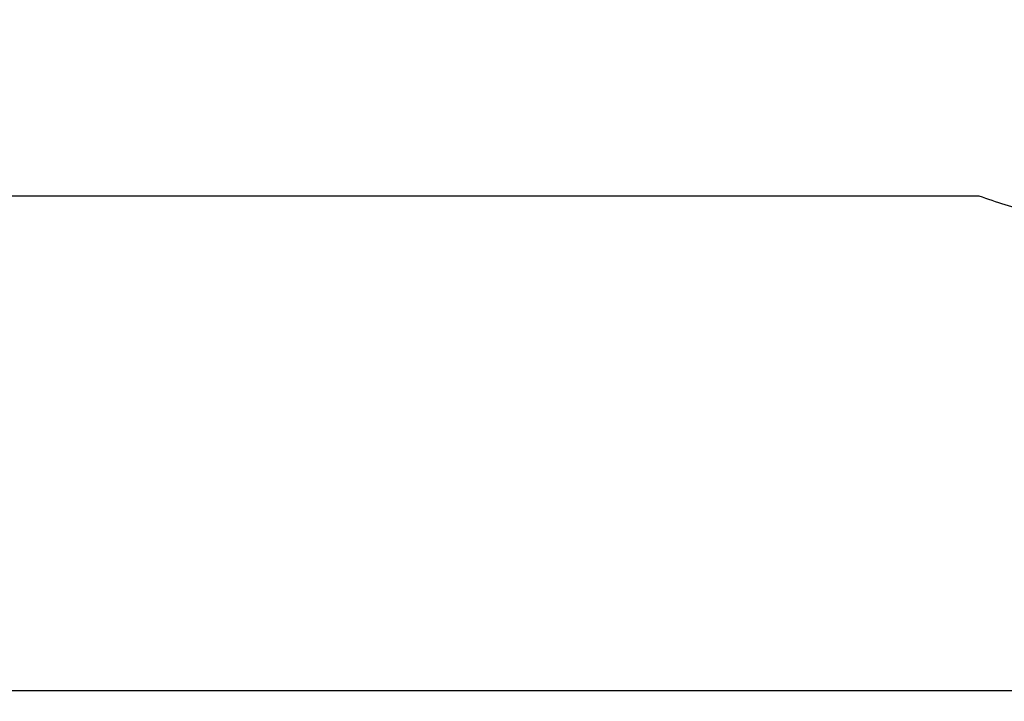
# Model space of a CAD drawing. Units: millimetres. Extents: x 3045 to 16980, y 2012 to 10520.
# Drawn here: x 4717 to 7996, y 2012 to 4281 of the extents above; entities that cross this region are included whole.
import ezdxf

# ---------------------------------------------------------------- set-up
doc = ezdxf.new("R2010")
doc.units = ezdxf.units.MM
doc.layers.add('Dimensions', color=7, linetype='Continuous')
doc.layers.add('Safetyarea', color=131, linetype='Continuous')
doc.styles.get("Standard").update_dxf_attribs({"font": 'arial.ttf'})
doc.dimstyles.new('ISO-25', dxfattribs={"dimtxt": 2.5, "dimasz": 2.5, "dimexe": 1.25, "dimexo": 0.625, "dimtad": 1, "dimtxsty": 'Standard', "dimcen": 2.5, "dimadec": 0, "dimazin": 0, "dimtfac": 1, "dimtmove": 0, "dimatfit": 3, "dimfxl": 1, "dimarcsym": 0})

# ---------------------------------------------------------------- blocks, each defined once
blk = doc.blocks.new('*D36')
at = {"layer": 'Defpoints', "color": 0, "transparency": 16777216}
for p in [(3045, 5295.4), (15707, 5295.4), (15707, 2047.9)]:
    blk.add_point(p, dxfattribs=at)
at = {"layer": 'Dimensions', "color": 0, "lineweight": -2, "transparency": 16777216}
for p, q in [((3045, 5294.7), (3045, 2046.7)), ((15707, 5294.7), (15707, 2046.7)), ((3047.5, 2047.9), (15704.5, 2047.9))]:
    blk.add_line(p, q, dxfattribs=at)
at = {"layer": 'Dimensions', "color": 0, "transparency": 16777216}
for points in [[(3047.5, 2048.3), (3047.5, 2047.5), (3045, 2047.9)], [(15704.5, 2048.3), (15704.5, 2047.5), (15707, 2047.9)]]:
    blk.add_solid(points, dxfattribs=at)
at = {"layer": 'Dimensions', "color": 0, "transparency": 16777216, "insert": (9376, 2176.2), "char_height": 250, "attachment_point": 5}
blk.add_mtext('12662', dxfattribs=at)

msp = doc.modelspace()

# ---------------------------------------------------------------- linework, layer by layer
at = {"layer": 'Safetyarea'}
msp.add_line((4545, 3695.4), (7911.3, 3695.4), dxfattribs=at)
msp.add_arc((8435, 5101), 1500, 249.5642, 256.5123, dxfattribs=at)

# ---------------------------------------------------------------- dimensions: what is measured, and where the dimension line sits
at = {"layer": 'Dimensions'}
dim = msp.add_linear_dim(base=(15707, 2047.9), p1=(3045, 5295.4), p2=(15707, 5295.4), dimstyle='ISO-25', override={"dimtxt": 250, "dimdec": 0}, dxfattribs=at)
dim.commit()
dim.dimension.update_dxf_attribs({"geometry": '*D36', "text_midpoint": (9376, 2176.2)})

doc.saveas('drawing.dxf')
